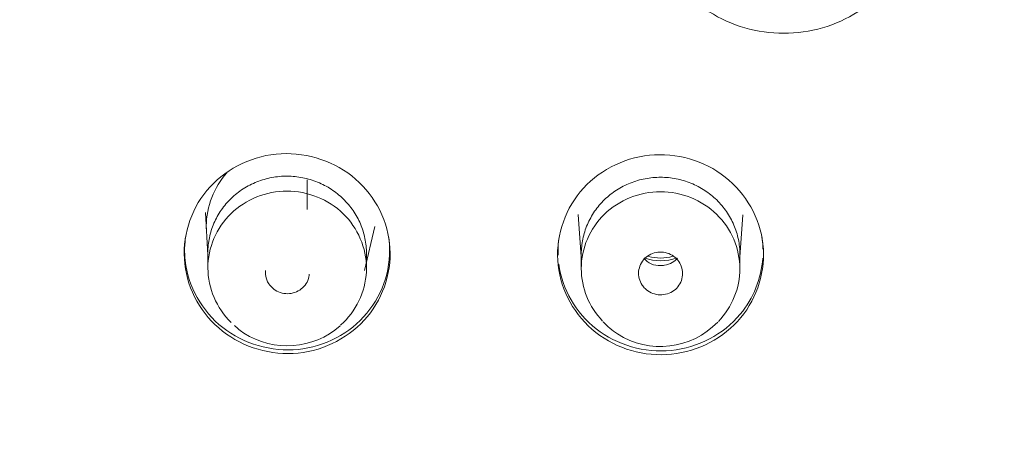
# Model space of a CAD drawing. Units: millimetres. Extents: x 0 to 2870, y 0 to 2970.
# Drawn here: x 772 to 794, y 2001 to 2010 of the extents above; entities that cross this region are included whole.
import ezdxf

# ---------------------------------------------------------------- set-up
doc = ezdxf.new("R2010")
doc.units = ezdxf.units.MM
doc.header["$LTSCALE"] = 50
doc.layers.add('MODEL', color=7, linetype='Continuous', lineweight=20)

msp = doc.modelspace()

# ---------------------------------------------------------------- linework, layer by layer
at = {"layer": 'MODEL', "linetype": 'Continuous'}
for p, q in [((778.5, 2006.412), (778.5, 2005.743)), ((776.186, 2005.674), (776.244, 2004.707)), ((784.649, 2005.627), (784.719, 2004.668)), ((788.319, 2004.66), (788.388, 2005.62)), ((779.799, 2004.357), (780.03, 2005.352)), ((776.244, 2004.759), (776.244, 2004.417)), ((779.844, 2004.408), (779.844, 2004.744)), ((784.719, 2004.73), (784.719, 2004.401)), ((788.319, 2004.396), (788.319, 2004.73))]:
    msp.add_line(p, q, dxfattribs=at)
for centre, radius, start, end in [((797.225, 2007.758), 64.127, 89.29981, 180.18578), ((786.5, 2004.944), 0.477, 220.0876, 272.274), ((777.643, 2003.863), 1.094, 223.4793, 237.8096), ((778.046, 2004.469), 1.821, 237.2313, 311.138), ((786.732, 2004.672), 2.121, 224.2364, 235.7793), ((786.514, 2004.442), 1.809, 237.3821, 316.0345)]:
    msp.add_arc(centre, radius, start, end, dxfattribs=at)
for centre, major_axis, start_param, end_param in [((786.519, 2005.548), (1, 0), 4.341309, 5.083469), ((786.519, 2005.56), (-0.95, 0), 1.275922, 1.870952)]:
    msp.add_ellipse(centre, major_axis=major_axis, ratio=0.970296, start_param=start_param, end_param=end_param, dxfattribs=at)
for points, knots in [([(733.287, 2002.231), (733.018, 2005.763), (733.028, 2009.318), (733.362, 2012.845), (733.671, 2016.097), (734.776, 2022.197), (737.886, 2030.986), (742.654, 2040.027), (750.276, 2049.974), (760.614, 2058.599), (772.571, 2064.794), (784.76, 2068.503), (793.514, 2069.449), (798, 2069.45), (798.009, 2069.451)], [0, 0, 0, 0, 0.120154, 0.120154, 0.120154, 0.213324, 0.296182, 0.384606, 0.502351, 0.647954, 0.758162, 0.875762, 0.999769, 1, 1, 1, 1]), ([(798.009, 1942.616), (793.729, 1942.616), (789.459, 1943.029), (781.107, 1944.652), (777.069, 1945.848), (769.262, 1948.992), (765.46, 1950.967), (758.425, 1955.539), (755.165, 1958.138), (750.663, 1962.509), (749.221, 1964.055), (746.526, 1967.246), (745.268, 1968.897), (741.754, 1974.006), (739.758, 1977.624), (736.486, 1985.298), (735.265, 1989.227), (734.031, 1995.251), (733.72, 1997.282), (733.303, 2001.388), (733.198, 2003.47), (733.201, 2009.65), (733.616, 2013.724), (735.266, 2021.782), (736.518, 2025.787), (739.754, 2033.363), (741.741, 2036.978), (745.288, 2042.133), (746.566, 2043.805), (749.256, 2046.986), (752.093, 2050.023), (755.22, 2052.777), (758.494, 2055.388), (760.214, 2056.628), (765.53, 2060.077), (769.256, 2062.007), (777.059, 2065.151), (781.179, 2066.368), (789.508, 2067.979), (793.729, 2068.386), (798.009, 2068.386)], [0, 0, 0, 0, 0.0625, 0.0625, 0.125, 0.125, 0.1875, 0.1875, 0.25, 0.25, 0.28125, 0.28125, 0.3125, 0.3125, 0.375, 0.375, 0.4375, 0.4375, 0.46875, 0.46875, 0.5, 0.5, 0.5625, 0.5625, 0.625, 0.625, 0.6875, 0.6875, 0.71875, 0.71875, 0.75, 0.78125, 0.78125, 0.8125, 0.8125, 0.875, 0.875, 0.9375, 0.9375, 1, 1, 1, 1]), ([(787.101, 2010.636), (787.523, 2010.226), (788.063, 2009.933), (789.229, 2009.686), (789.848, 2009.729), (790.961, 2010.137), (791.451, 2010.501), (792.153, 2011.425), (792.361, 2011.982), (792.435, 2013.137), (792.3, 2013.717), (791.724, 2014.717), (791.262, 2015.108), (789.997, 2016.338), (789.155, 2017.16), (786.626, 2019.624), (784.941, 2021.268), (781.57, 2024.561), (779.9, 2026.224), (778.2, 2027.859)], [0, 0, 0, 0, 0.0625, 0.0625, 0.125, 0.125, 0.1875, 0.1875, 0.25, 0.25, 0.3125, 0.3125, 0.375, 0.375, 0.5, 0.5, 0.75, 0.75, 1, 1, 1, 1]), ([(778.293, 2002.484), (778.907, 2002.546), (779.48, 2002.85), (780.248, 2003.772), (780.433, 2004.384), (780.301, 2005.568), (779.983, 2006.129), (779.034, 2006.874), (778.404, 2007.059), (777.177, 2006.935), (776.602, 2006.628), (775.839, 2005.711), (775.653, 2005.098), (775.784, 2003.917), (776.099, 2003.355), (777.053, 2002.605), (777.678, 2002.423), (778.293, 2002.484)], [0, 0, 0, 0, 0.125, 0.125, 0.25, 0.25, 0.375, 0.375, 0.5, 0.5, 0.625, 0.625, 0.75, 0.75, 0.875, 0.875, 1, 1, 1, 1]), ([(786.766, 2002.459), (787.38, 2002.521), (787.956, 2002.828), (788.721, 2003.747), (788.908, 2004.357), (788.776, 2005.547), (788.459, 2006.105), (787.508, 2006.851), (786.879, 2007.034), (785.652, 2006.908), (785.078, 2006.602), (784.314, 2005.681), (784.128, 2005.067), (784.258, 2003.89), (784.569, 2003.33), (785.529, 2002.576), (786.152, 2002.396), (786.766, 2002.459)], [0, 0, 0, 0, 0.125, 0.125, 0.25, 0.25, 0.375, 0.375, 0.5, 0.5, 0.625, 0.625, 0.75, 0.75, 0.875, 0.875, 1, 1, 1, 1]), ([(776.677, 2006.572), (776.38, 2006.244), (776.208, 2005.81), (776.207, 2005.331), (776.209, 2005.295), (776.211, 2005.259)], [0, 0, 0, 0, 0.924417, 0.924417, 1, 1, 1, 1]), ([(776.244, 2004.758), (776.244, 2004.759), (776.244, 2004.759), (776.244, 2004.875), (776.256, 2004.989), (776.302, 2005.212), (776.336, 2005.323), (776.427, 2005.533), (776.482, 2005.634), (776.613, 2005.823), (776.689, 2005.912), (776.855, 2006.073), (776.946, 2006.145), (777.143, 2006.271), (777.248, 2006.325), (777.464, 2006.411), (777.578, 2006.444), (777.81, 2006.488), (777.927, 2006.498), (778.162, 2006.497), (778.281, 2006.485), (778.512, 2006.44), (778.624, 2006.406), (778.842, 2006.318), (778.947, 2006.263), (779.142, 2006.135), (779.233, 2006.063), (779.401, 2005.899), (779.475, 2005.81), (779.606, 2005.621), (779.662, 2005.518), (779.752, 2005.306), (779.786, 2005.197), (779.832, 2004.973), (779.844, 2004.858), (779.844, 2004.744)], [0, 0, 0, 0, 0.00033, 0.00033, 0.06282, 0.06282, 0.125311, 0.125311, 0.187802, 0.187802, 0.250293, 0.250293, 0.312783, 0.312783, 0.375274, 0.375274, 0.437765, 0.437765, 0.500256, 0.500256, 0.562746, 0.562746, 0.625237, 0.625237, 0.687728, 0.687728, 0.750219, 0.750219, 0.81271, 0.81271, 0.8752, 0.8752, 0.937691, 0.937691, 1, 1, 1, 1]), ([(784.719, 2004.73), (784.719, 2004.73), (784.719, 2004.731), (784.719, 2004.846), (784.731, 2004.96), (784.777, 2005.183), (784.811, 2005.294), (784.902, 2005.505), (784.957, 2005.605), (785.088, 2005.795), (785.164, 2005.884), (785.33, 2006.045), (785.421, 2006.117), (785.618, 2006.244), (785.723, 2006.298), (785.939, 2006.384), (786.053, 2006.418), (786.285, 2006.462), (786.402, 2006.472), (786.637, 2006.472), (786.756, 2006.46), (786.987, 2006.415), (787.099, 2006.382), (787.317, 2006.293), (787.422, 2006.238), (787.617, 2006.111), (787.708, 2006.039), (787.876, 2005.875), (787.95, 2005.787), (788.081, 2005.597), (788.137, 2005.495), (788.227, 2005.283), (788.261, 2005.174), (788.307, 2004.951), (788.319, 2004.835), (788.319, 2004.722)], [0, 0, 0, 0, 0.000329, 0.000329, 0.06282, 0.06282, 0.12531, 0.12531, 0.187801, 0.187801, 0.250292, 0.250292, 0.312783, 0.312783, 0.375274, 0.375274, 0.437764, 0.437764, 0.500255, 0.500255, 0.562746, 0.562746, 0.625237, 0.625237, 0.687728, 0.687728, 0.750218, 0.750218, 0.812709, 0.812709, 0.8752, 0.8752, 0.937691, 0.937691, 1, 1, 1, 1]), ([(776.774, 2003.178), (776.437, 2003.504), (776.245, 2003.954), (776.243, 2004.873), (776.437, 2005.326), (777.1, 2005.971), (777.57, 2006.159), (778.508, 2006.159), (778.982, 2005.969), (779.647, 2005.323), (779.843, 2004.867), (779.845, 2003.957), (779.654, 2003.503), (779.298, 2003.156), (779.275, 2003.135), (779.252, 2003.115)], [0, 0, 0, 0, 0.164848, 0.164848, 0.329695, 0.329695, 0.494543, 0.494543, 0.659391, 0.659391, 0.824238, 0.824238, 0.989086, 0.989086, 1, 1, 1, 1]), ([(785.202, 2003.21), (784.894, 2003.532), (784.719, 2003.961), (784.718, 2004.86), (784.913, 2005.312), (785.577, 2005.957), (786.047, 2006.145), (786.985, 2006.145), (787.459, 2005.955), (788.123, 2005.31), (788.318, 2004.854), (788.319, 2003.96), (788.142, 2003.523), (787.831, 2003.201)], [0, 0, 0, 0, 0.161284, 0.161284, 0.330289, 0.330289, 0.499294, 0.499294, 0.668299, 0.668299, 0.837304, 0.837304, 1, 1, 1, 1]), ([(780.346, 2005.124), (780.35, 2005.098), (780.354, 2005.071), (780.421, 2004.456), (780.236, 2003.847), (779.469, 2002.929), (778.892, 2002.628), (777.687, 2002.508), (777.056, 2002.689), (776.107, 2003.435), (775.793, 2003.993), (775.708, 2004.77), (775.713, 2004.959), (775.741, 2005.144)], [0, 0, 0, 0, 0.010429, 0.010429, 0.239676, 0.239676, 0.468923, 0.468923, 0.698171, 0.698171, 0.927418, 0.927418, 1, 1, 1, 1]), ([(788.821, 2005.104), (788.825, 2005.077), (788.828, 2005.049), (788.838, 2004.961), (788.842, 2004.899), (788.843, 2004.838)], [0, 0, 0, 0, 0.308763, 0.308763, 1, 1, 1, 1]), ([(788.839, 2004.635), (788.806, 2004.177), (788.629, 2003.727), (787.941, 2002.902), (787.366, 2002.603), (786.158, 2002.482), (785.527, 2002.664), (784.596, 2003.395), (784.286, 2003.931), (784.209, 2004.504)], [0, 0, 0, 0, 0.208085, 0.208085, 0.474555, 0.474555, 0.741025, 0.741025, 1, 1, 1, 1]), ([(786.166, 2003.947), (786.205, 2003.909), (786.252, 2003.876), (786.303, 2003.853), (786.353, 2003.829), (786.409, 2003.814), (786.464, 2003.808), (786.52, 2003.802), (786.577, 2003.805), (786.632, 2003.817), (786.686, 2003.829), (786.74, 2003.85), (786.787, 2003.879), (786.834, 2003.908), (786.877, 2003.946), (786.911, 2003.988), (786.946, 2004.031), (786.974, 2004.08), (786.992, 2004.131), (787.01, 2004.182), (787.019, 2004.237), (787.019, 2004.292), (787.018, 2004.346), (787.008, 2004.401), (786.989, 2004.452), (786.97, 2004.503), (786.942, 2004.552), (786.907, 2004.594), (786.872, 2004.637), (786.828, 2004.674), (786.781, 2004.702), (786.733, 2004.731), (786.68, 2004.752), (786.625, 2004.764), (786.57, 2004.775), (786.513, 2004.778), (786.457, 2004.771), (786.402, 2004.765), (786.347, 2004.749), (786.296, 2004.725), (786.246, 2004.701), (786.2, 2004.668), (786.161, 2004.63), (786.122, 2004.591), (786.089, 2004.545), (786.065, 2004.496), (786.042, 2004.447), (786.027, 2004.393), (786.021, 2004.339), (786.016, 2004.285), (786.02, 2004.229), (786.033, 2004.176), (786.046, 2004.124), (786.069, 2004.072), (786.1, 2004.027), (786.119, 2003.998), (786.141, 2003.971), (786.166, 2003.947)], [0, 0, 0, 0, 0.053708, 0.053708, 0.053708, 0.107415, 0.107415, 0.107415, 0.161125, 0.161125, 0.161125, 0.214836, 0.214836, 0.214836, 0.268545, 0.268545, 0.268545, 0.322251, 0.322251, 0.322251, 0.375952, 0.375952, 0.375952, 0.42965, 0.42965, 0.42965, 0.483348, 0.483348, 0.483348, 0.537049, 0.537049, 0.537049, 0.590754, 0.590754, 0.590754, 0.644463, 0.644463, 0.644463, 0.698174, 0.698174, 0.698174, 0.751884, 0.751884, 0.751884, 0.805591, 0.805591, 0.805591, 0.859293, 0.859293, 0.859293, 0.912992, 0.912992, 0.912992, 0.96669, 0.96669, 0.96669, 1, 1, 1, 1]), ([(786.904, 2004.639), (786.87, 2004.6), (786.784, 2004.528), (786.639, 2004.475), (786.552, 2004.47), (786.519, 2004.468)], [0, 0, 0, 0, 0.365839, 0.796235, 1, 1, 1, 1]), ([(777.55, 2004.357), (777.548, 2004.34), (777.548, 2004.324), (777.548, 2004.308), (777.549, 2004.254), (777.56, 2004.199), (777.579, 2004.148), (777.592, 2004.116), (777.607, 2004.085), (777.626, 2004.057)], [0, 0, 0, 0, 0.15459, 0.15459, 0.15459, 0.676317, 0.676317, 0.676317, 1, 1, 1, 1]), ([(777.626, 2004.057), (777.656, 2004.011), (777.695, 2003.969), (777.739, 2003.935), (777.783, 2003.902), (777.833, 2003.875), (777.886, 2003.857), (777.939, 2003.839), (777.996, 2003.83), (778.052, 2003.831), (778.108, 2003.831), (778.164, 2003.84), (778.217, 2003.859), (778.27, 2003.877), (778.32, 2003.904), (778.363, 2003.938), (778.407, 2003.972), (778.445, 2004.014), (778.474, 2004.06), (778.503, 2004.106), (778.524, 2004.158), (778.536, 2004.211), (778.541, 2004.232), (778.544, 2004.253), (778.546, 2004.274)], [0, 0, 0, 0, 0.135345, 0.135345, 0.135345, 0.27069, 0.27069, 0.27069, 0.406037, 0.406037, 0.406037, 0.541386, 0.541386, 0.541386, 0.676735, 0.676735, 0.676735, 0.812082, 0.812082, 0.812082, 0.947427, 0.947427, 0.947427, 1, 1, 1, 1])]:
    msp.add_open_spline(points, degree=3, knots=knots, dxfattribs=at)
msp.add_open_spline([(784.192, 2004.705), (784.187, 2004.842), (784.195, 2004.979), (784.215, 2005.115)], degree=3, dxfattribs=at)

doc.saveas('drawing.dxf')
